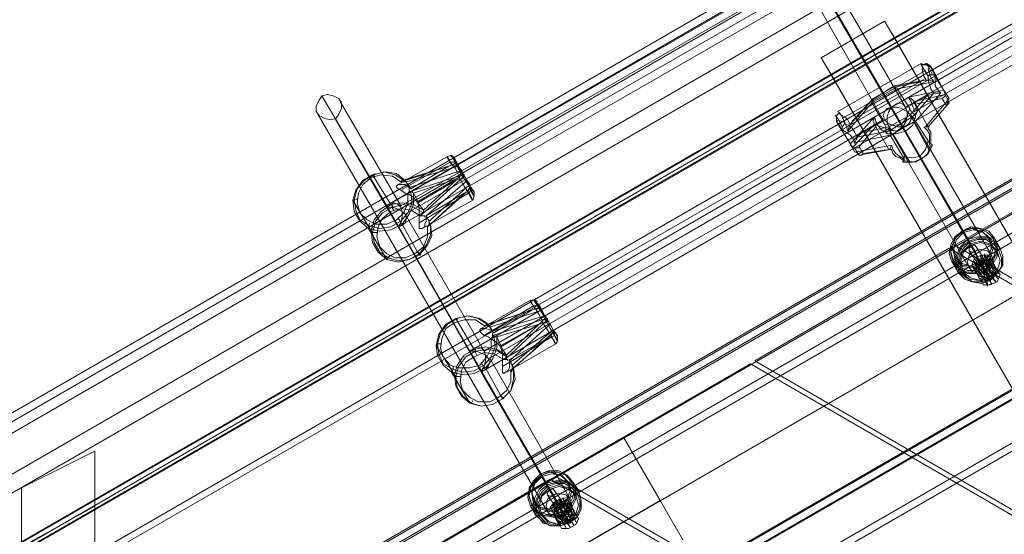
# Model space of a CAD drawing. Units: millimetres. Extents: x -2973 to 5224, y 6379 to 12196.
# Drawn here: x -1129 to -523, y 10086 to 10403 of the extents above; entities that cross this region are included whole.
import ezdxf

# ---------------------------------------------------------------- set-up
doc = ezdxf.new("R2010")
doc.units = ezdxf.units.MM
for name, color, linetype, lineweight in [('brædder lærk', 32, 'Continuous', 9), ('stål', 253, 'Continuous', 9), ('taifun', 251, 'Continuous', 9)]:
    doc.layers.add(name, color=color, linetype=linetype, lineweight=lineweight)

msp = doc.modelspace()

# ---------------------------------------------------------------- linework, layer by layer
at = {"layer": 'brædder lærk', "flags": 128}
for points in [[(308.48, 10916.85), (308.48, 10910.77), (-1529.26, 9849.46), (-1533.61, 9852.07), (-1542.29, 9859.02), (-1549.24, 9867.7), (-1552.71, 9878.12), (-1553.58, 9888.54), (-1551.85, 9899.83), (-1547.5, 9910.26), (-1539.69, 9918.94), (-1531, 9925.89), (243.34, 10950.72), (253.76, 10955.93), (265.06, 10957.67), (276.35, 10955.93), (287.64, 10952.46), (296.32, 10946.38), (303.27, 10937.69), (307.61, 10927.27)], [(314.56, 10876.03), (-1501.47, 9827.75), (-1503.21, 9831.22), (311.95, 10879.5)], [(-1305.19, 9720.06), (-1416.36, 9784.32), (308.48, 10781.36), (308.48, 10652.82), (-1305.19, 9720.06)], [(311.95, 10750.96), (-1391.17, 9766.95), (-1414.62, 9780.85), (311.09, 10777.89)], [(314.56, 10618.08), (-1277.4, 9698.34), (-1280.01, 9701.82), (311.95, 10621.56)], [(-90.16, 10479.12), (-955.19, 9978.87), (-1044.64, 9978.87), (-45, 10556.42)], [(-1044.64, 9978.87), (-955.19, 9978.87), (-90.16, 10479.12), (-45, 10556.42), (-1044.64, 9978.87)], [(-90.16, 10479.12), (-955.19, 9978.87), (-1044.64, 9978.87), (-45, 10556.42)], [(-1044.64, 9978.87), (-955.19, 9978.87), (-90.16, 10479.12), (-45, 10556.42), (-1044.64, 9978.87)], [(-588.68, 10388.8), (-596.5, 10401.83), (-635.58, 10379.25), (-627.76, 10366.22), (-588.68, 10388.8)], [(-433.22, 10332.35), (-553.07, 10263.74)], [(-553.07, 10263.74), (32.3, 9925.02)], [(-556.55, 10262), (-676.4, 10192.52)], [(32.3, 9921.55), (-556.55, 10262), (32.3, 9921.55)], [(-679, 10190.78), (-798.86, 10121.3)], [(32.3, 9779.11), (-679, 10190.78)], [(-676.4, 10192.52), (32.3, 9782.59)], [(-955.19, 9978.87), (-734.59, 10106.54), (-757.17, 10145.62), (-1044.64, 9978.87)], [(-1044.64, 9978.87), (-757.17, 10145.62), (-734.59, 10106.54), (-955.19, 9978.87)], [(-1128.02, 10077.88), (-1082.86, 10103.06), (-1082.86, 10136.94), (-1128.02, 10114.35), (-1128.02, 10077.88)], [(-802.33, 10119.57), (-922.18, 10050.09)], [(32.3, 9637.55), (-802.33, 10119.57), (32.3, 9637.55)], [(-798.86, 10121.3), (32.3, 9641.02)], [(-734.59, 10106.54), (-720.69, 10082.22), (-734.59, 10106.54), (-838.81, 10046.61), (-734.59, 10106.54)]]:
    msp.add_lwpolyline(points, close=True, dxfattribs=at)
for points in [[(243.34, 10950.72), (246.82, 10945.51), (-1527.53, 9920.68), (-1531, 9925.89)], [(219.02, 10942.03), (-1510.16, 9943.26)], [(-1494.52, 9914.6), (234.66, 10913.37)], [(-1529.26, 9849.46), (-1526.66, 9845.12), (311.09, 10906.43), (308.48, 10910.77)], [(-1528.4, 9849.46), (-1525.79, 9845.12), (311.09, 10905.56), (308.48, 10909.9)], [(-1417.23, 9785.19), (-1528.4, 9849.46), (308.48, 10909.9), (308.48, 10782.23), (-1417.23, 9785.19), (-1414.62, 9780.85)], [(-1525.79, 9845.12), (-1389.44, 9762.61), (314.56, 10746.62), (311.09, 10905.56)], [(-1468.47, 9918.07), (219.02, 10892.53)], [(-1451.97, 9890.28), (234.66, 10864.74)], [(-1277.4, 9698.34), (-1413.75, 9779.98), (311.09, 10777.02), (314.56, 10618.08)], [(-1305.19, 9720.06), (-1302.59, 9715.71), (311.09, 10648.48), (308.48, 10652.82)], [(-1304.32, 9720.06), (-1301.72, 9715.71), (311.09, 10647.61), (308.48, 10651.96)], [(-1194.02, 9655.79), (-1304.32, 9720.06), (308.48, 10651.96), (308.48, 10523.42), (-1194.02, 9655.79), (-1191.42, 9651.44)], [(-588.68, 10388.8), (32.3, 9312.73), (-596.5, 10401.83)], [(-635.58, 10379.25), (-6.79, 9290.15), (-627.76, 10366.22)], [(-1082.86, 10136.94), (-1082.86, 10030.11), (-1082.86, 9850.33), (-1082.86, 9849.46)], [(-1128.02, 10114.35), (-1128.02, 10030.11), (-1128.02, 9850.33)], [(-1082.86, 10103.06), (-1082.86, 9677.5)]]:
    msp.add_lwpolyline(points, dxfattribs=at)
at = {"layer": 'stål', "flags": 128}
for points in [[(-542.65, 10251.58), (-540.91, 10255.92), (-536.57, 10257.66), (-532.23, 10257.66)], [(-529.62, 10243.76), (-527.88, 10241.15), (-529.62, 10242.89), (-531.36, 10247.23), (-533.96, 10251.58), (-536.57, 10255.05), (-537.44, 10257.66), (-537.44, 10256.79), (-535.7, 10254.18)], [(-527.88, 10246.37), (-527.02, 10243.76), (-526.15, 10242.89), (-527.02, 10243.76), (-528.75, 10246.37), (-530.49, 10250.71), (-533.1, 10254.18), (-534.83, 10256.79), (-534.83, 10258.52), (-534.83, 10257.66), (-533.1, 10255.05)], [(-527.88, 10249.84), (-526.15, 10247.23), (-525.28, 10245.5), (-526.15, 10247.23), (-527.88, 10249.84), (-529.62, 10253.31), (-531.36, 10255.92), (-532.23, 10257.66), (-531.36, 10255.92), (-529.62, 10253.31)], [(-540.04, 10247.23), (-539.18, 10246.37), (-539.18, 10245.5), (-538.31, 10244.63), (-538.31, 10243.76), (-539.18, 10245.5), (-540.04, 10247.23), (-540.04, 10248.97), (-540.04, 10250.71), (-539.18, 10252.45), (-537.44, 10254.18), (-534.83, 10255.05), (-531.36, 10254.18), (-529.62, 10253.31), (-531.36, 10254.18), (-534.83, 10254.18), (-536.57, 10253.31), (-538.31, 10252.45), (-539.18, 10250.71), (-540.04, 10248.97), (-540.04, 10247.23), (-541.78, 10249.84), (-542.65, 10251.58), (-541.78, 10249.84), (-540.04, 10247.23), (-538.31, 10243.76), (-536.57, 10241.15), (-535.7, 10239.42), (-536.57, 10241.15), (-538.31, 10243.76), (-536.57, 10242.89), (-533.1, 10242.02), (-530.49, 10242.89), (-528.75, 10244.63), (-527.88, 10246.37), (-527.88, 10248.1), (-527.88, 10249.84), (-528.75, 10251.58), (-529.62, 10253.31), (-529.62, 10252.45), (-528.75, 10251.58), (-533.1, 10248.97), (-526.15, 10246.37)], [(-534.83, 10242.02), (-533.1, 10239.42), (-533.1, 10238.55), (-533.1, 10240.29), (-534.83, 10242.89), (-537.44, 10246.37), (-539.18, 10250.71), (-540.91, 10253.31), (-541.78, 10254.18), (-540.91, 10253.31), (-540.04, 10250.71)], [(-533.96, 10248.1), (-541.78, 10250.71)], [(-540.91, 10248.97), (-538.31, 10251.58), (-534.83, 10254.18), (-530.49, 10255.05)], [(-532.23, 10242.89), (-530.49, 10240.29), (-530.49, 10239.42), (-531.36, 10242.02), (-533.96, 10245.5), (-536.57, 10249.84), (-538.31, 10254.18), (-540.04, 10255.92), (-538.31, 10253.31)], [(-531.36, 10255.92), (-533.1, 10248.97), (-528.75, 10251.58), (-528.75, 10250.71), (-527.88, 10249.84), (-527.88, 10248.1), (-527.88, 10246.37), (-529.62, 10244.63), (-531.36, 10243.76), (-533.1, 10242.89), (-535.7, 10242.89), (-538.31, 10243.76)], [(-536.57, 10252.45), (-533.96, 10248.1), (-537.44, 10246.37)], [(-531.36, 10244.63), (-533.96, 10248.1), (-529.62, 10250.71)], [(-537.44, 10242.02), (-533.1, 10242.89), (-529.62, 10245.5), (-527.02, 10248.1)], [(-533.96, 10248.1), (-536.57, 10241.15)], [(-535.7, 10239.42), (-531.36, 10239.42), (-527.02, 10241.15), (-525.28, 10245.5)], [(-802.33, 10102.2), (-799.73, 10105.67), (-796.25, 10107.41), (-791.91, 10108.27)], [(-789.3, 10103.06), (-791.04, 10103.93), (-794.51, 10104.8), (-796.25, 10103.93), (-797.99, 10102.2), (-798.86, 10100.46), (-799.73, 10098.72), (-799.73, 10096.98), (-801.46, 10100.46), (-802.33, 10102.2), (-801.46, 10100.46), (-799.73, 10096.98), (-797.99, 10093.51), (-796.25, 10090.9), (-795.38, 10089.17), (-796.25, 10090.9), (-797.99, 10093.51), (-798.86, 10095.25), (-799.73, 10096.98)], [(-800.59, 10098.72), (-797.99, 10102.2), (-794.51, 10103.93), (-790.17, 10104.8)], [(-797.99, 10094.38), (-795.38, 10092.64), (-792.78, 10092.64), (-790.17, 10093.51), (-789.3, 10094.38), (-787.57, 10096.12), (-787.57, 10098.72), (-787.57, 10099.59), (-785.83, 10096.98), (-784.96, 10095.25), (-785.83, 10096.98), (-787.57, 10099.59), (-789.3, 10103.06), (-791.04, 10106.54), (-791.91, 10107.41), (-791.04, 10106.54), (-789.3, 10103.06), (-791.04, 10104.8), (-794.51, 10104.8), (-797.12, 10103.93), (-798.86, 10102.2), (-799.73, 10100.46), (-799.73, 10098.72), (-799.73, 10096.98), (-798.86, 10096.12), (-798.86, 10095.25), (-797.99, 10094.38), (-797.99, 10093.51), (-796.25, 10092.64), (-792.78, 10092.64), (-790.17, 10092.64), (-788.43, 10094.38), (-787.57, 10096.12), (-787.57, 10098.72), (-787.57, 10099.59), (-788.43, 10101.33), (-789.3, 10103.06), (-789.3, 10102.2), (-788.43, 10101.33), (-792.78, 10098.72), (-785.83, 10096.98)], [(-791.91, 10092.64), (-790.17, 10090.04), (-791.04, 10091.77), (-793.65, 10095.25), (-796.25, 10100.46), (-797.99, 10103.93), (-799.73, 10105.67), (-797.99, 10103.06)], [(-789.3, 10093.51), (-787.57, 10090.9), (-789.3, 10093.51), (-791.04, 10096.98), (-793.65, 10101.33), (-796.25, 10105.67), (-797.12, 10107.41), (-795.38, 10104.8)], [(-787.57, 10096.12), (-786.7, 10093.51), (-785.83, 10092.64), (-786.7, 10093.51), (-788.43, 10096.98), (-790.17, 10100.46), (-792.78, 10103.93), (-794.51, 10107.41), (-794.51, 10108.27), (-794.51, 10107.41), (-792.78, 10104.8)], [(-791.04, 10106.54), (-792.78, 10098.72), (-788.43, 10101.33), (-787.57, 10100.46), (-787.57, 10099.59)], [(-794.51, 10092.64), (-792.78, 10090.04), (-792.78, 10089.17), (-792.78, 10090.04), (-794.51, 10092.64), (-797.12, 10096.98), (-798.86, 10100.46), (-800.59, 10103.06), (-801.46, 10103.93), (-800.59, 10103.93), (-799.73, 10101.33)], [(-793.65, 10098.72), (-801.46, 10100.46)], [(-796.25, 10102.2), (-793.65, 10098.72), (-797.12, 10096.12)], [(-793.65, 10098.72), (-796.25, 10090.9)], [(-791.04, 10094.38), (-793.65, 10098.72), (-789.3, 10100.46)], [(-797.12, 10091.77), (-792.78, 10092.64), (-789.3, 10095.25), (-786.7, 10097.85)], [(-795.38, 10089.17), (-791.04, 10089.17), (-786.7, 10091.77), (-784.96, 10095.25)]]:
    msp.add_lwpolyline(points, dxfattribs=at)
for points in [[(-541.78, 10250.71), (-540.91, 10248.97), (-539.18, 10245.5), (-537.44, 10242.02), (-536.57, 10241.15), (-537.44, 10242.02), (-539.18, 10245.5), (-540.91, 10248.97), (-541.78, 10250.71)], [(-540.04, 10248.1), (-538.31, 10252.45), (-533.96, 10254.18), (-529.62, 10252.45), (-527.88, 10248.1), (-529.62, 10244.63), (-533.96, 10242.89), (-538.31, 10244.63), (-540.04, 10248.1)], [(-528.75, 10248.1), (-530.49, 10252.45), (-533.96, 10253.31), (-537.44, 10252.45), (-539.18, 10248.1), (-537.44, 10244.63), (-533.96, 10243.76), (-530.49, 10244.63), (-528.75, 10248.1)], [(-528.75, 10248.1), (-530.49, 10252.45), (-533.96, 10253.31), (-537.44, 10252.45), (-539.18, 10248.1), (-537.44, 10244.63), (-533.96, 10243.76), (-530.49, 10244.63), (-528.75, 10248.1)], [(-529.62, 10248.1), (-530.49, 10251.58), (-533.96, 10253.31), (-537.44, 10251.58), (-538.31, 10248.1), (-537.44, 10245.5), (-533.96, 10243.76), (-530.49, 10245.5), (-529.62, 10248.1)], [(-538.31, 10248.1), (-537.44, 10251.58), (-533.96, 10253.31), (-530.49, 10251.58), (-529.62, 10248.1), (-530.49, 10245.5), (-533.96, 10243.76), (-537.44, 10245.5), (-538.31, 10248.1)], [(-526.15, 10246.37), (-527.02, 10248.1), (-528.75, 10251.58), (-530.49, 10255.05), (-531.36, 10255.92), (-530.49, 10255.05), (-528.75, 10251.58), (-527.02, 10248.1), (-526.15, 10246.37)], [(-539.18, 10245.5), (-533.96, 10248.1)], [(-799.73, 10098.72), (-797.99, 10103.06), (-793.65, 10104.8), (-789.3, 10103.06), (-787.57, 10098.72), (-789.3, 10094.38), (-793.65, 10092.64), (-797.99, 10094.38), (-799.73, 10098.72)], [(-785.83, 10096.98), (-786.7, 10097.85), (-788.43, 10101.33), (-790.17, 10104.8), (-791.04, 10106.54), (-790.17, 10104.8), (-788.43, 10101.33), (-786.7, 10097.85), (-785.83, 10096.98)], [(-801.46, 10100.46), (-800.59, 10098.72), (-798.86, 10095.25), (-797.12, 10091.77), (-796.25, 10090.9), (-797.12, 10091.77), (-798.86, 10095.25), (-800.59, 10098.72), (-801.46, 10100.46)], [(-788.43, 10098.72), (-790.17, 10102.2), (-793.65, 10103.93), (-797.12, 10102.2), (-798.86, 10098.72), (-797.12, 10095.25), (-793.65, 10093.51), (-790.17, 10095.25), (-788.43, 10098.72)], [(-788.43, 10098.72), (-790.17, 10102.2), (-793.65, 10103.93), (-797.12, 10102.2), (-798.86, 10098.72), (-797.12, 10095.25), (-793.65, 10093.51), (-790.17, 10095.25), (-788.43, 10098.72)], [(-798.86, 10095.25), (-793.65, 10098.72)], [(-789.3, 10098.72), (-790.17, 10101.33), (-793.65, 10103.06), (-797.12, 10101.33), (-797.99, 10098.72), (-797.12, 10095.25), (-793.65, 10094.38), (-790.17, 10095.25), (-789.3, 10098.72)], [(-797.99, 10098.72), (-797.12, 10101.33), (-793.65, 10103.06), (-790.17, 10101.33), (-789.3, 10098.72), (-790.17, 10095.25), (-793.65, 10094.38), (-797.12, 10095.25), (-797.99, 10098.72)]]:
    msp.add_lwpolyline(points, close=True, dxfattribs=at)
at = {"layer": 'taifun', "flags": 128}
for points in [[(-903.08, 10288.05), (-643.4, 10437.44), (-383.71, 10587.69)], [(-896.13, 10275.03), (-636.45, 10424.41), (-376.77, 10574.66)], [(-683.35, 10506.05), (-643.4, 10437.44), (-592.15, 10348.85), (-540.91, 10260.26)], [(-851.84, 10198.6), (-592.15, 10348.85), (-332.47, 10499.1)], [(-931.74, 10352.32), (-894.39, 10288.05), (-648.61, 10429.62), (-685.95, 10494.76)], [(-674.66, 10491.28), (-636.45, 10424.41), (-585.21, 10335.82), (-533.96, 10247.23)], [(-844.89, 10185.57), (-585.21, 10335.82), (-325.52, 10486.07)], [(-530.49, 10257.66), (-580.86, 10344.51), (-334.21, 10486.07), (-284.71, 10399.22)], [(-573.92, 10375.77), (-625.16, 10346.24)], [(-571.31, 10371.43), (-622.55, 10341.9)], [(-568.7, 10374.04), (-570.44, 10374.9), (-572.18, 10374.9), (-573.05, 10374.9), (-573.92, 10375.77), (-573.92, 10374.9), (-572.18, 10372.3), (-569.57, 10367.96), (-569.57, 10365.35), (-568.7, 10362.74), (-567.84, 10360.14), (-566.97, 10358.4), (-566.1, 10357.53), (-579.13, 10342.77), (-593.89, 10334.08), (-613, 10330.61), (-613.87, 10331.48), (-614.73, 10333.22), (-616.47, 10335.82), (-618.21, 10337.56), (-620.81, 10338.43)], [(-566.97, 10372.3), (-567.84, 10373.17), (-568.7, 10374.04), (-569.57, 10372.3), (-568.7, 10369.69), (-567.84, 10367.09), (-566.1, 10364.48), (-588.68, 10360.14), (-580.86, 10347.98), (-579.99, 10346.24), (-579.13, 10345.37), (-578.26, 10344.51), (-577.39, 10343.64), (-577.39, 10342.77), (-579.13, 10337.56), (-583.47, 10334.08), (-589.55, 10332.35), (-594.76, 10332.35), (-595.63, 10333.22), (-595.63, 10334.08), (-595.63, 10335.82), (-598.23, 10336.69), (-600.84, 10337.56), (-601.71, 10340.16), (-602.58, 10342.77)], [(-581.73, 10354.93), (-560.02, 10359.27), (-566.97, 10372.3), (-568.7, 10374.04), (-567.84, 10374.04), (-566.97, 10371.43), (-564.36, 10366.22), (-556.55, 10354.06), (-560.02, 10359.27)], [(-567.84, 10374.04), (-570.44, 10375.77), (-573.92, 10374.9)], [(-573.05, 10374.04), (-573.05, 10372.3), (-573.05, 10370.56), (-572.18, 10367.96), (-571.31, 10366.22), (-571.31, 10365.35), (-568.7, 10365.35), (-566.1, 10364.48)], [(-566.97, 10368.82), (-569.57, 10374.04), (-571.31, 10375.77), (-569.57, 10374.9)], [(-574.78, 10364.48), (-573.05, 10365.35), (-571.31, 10365.35), (-590.42, 10361.88), (-604.31, 10353.19), (-617.34, 10338.43), (-618.21, 10338.43), (-618.21, 10339.3), (-619.08, 10341.03), (-620.81, 10342.77), (-622.55, 10343.64), (-624.29, 10344.51)], [(-565.23, 10368.82), (-565.23, 10365.35), (-565.23, 10361.88), (-563.49, 10359.27), (-561.76, 10357.53), (-577.39, 10340.16), (-578.26, 10341.9), (-579.13, 10342.77), (-579.99, 10343.64), (-580.86, 10343.64)], [(-569.57, 10367.96), (-568.7, 10368.82), (-566.97, 10368.82), (-566.1, 10368.82), (-565.23, 10367.96), (-564.36, 10366.22)], [(-580.86, 10347.98), (-582.6, 10342.77), (-586.07, 10338.43), (-591.29, 10337.56), (-596.5, 10338.43), (-604.31, 10351.45), (-588.68, 10360.14)], [(-589.55, 10360.14), (-589.55, 10361.01), (-590.42, 10361.88), (-591.29, 10361.01)], [(-943.03, 10355.8), (-903.08, 10288.05), (-851.84, 10198.6), (-800.59, 10110.01)], [(-609.52, 10333.22), (-570.44, 10355.8), (-580.86, 10343.64), (-593.89, 10336.69), (-609.52, 10333.22), (-611.26, 10332.35), (-613, 10330.61), (-613.87, 10328.87), (-614.73, 10327.14), (-593.02, 10331.48), (-585.21, 10318.45), (-579.99, 10317.58), (-574.78, 10318.45), (-571.31, 10322.79), (-569.57, 10328), (-577.39, 10340.16), (-593.02, 10331.48)], [(-603.44, 10353.19), (-604.31, 10353.19), (-603.44, 10352.32), (-603.44, 10351.45)], [(-577.39, 10343.64), (-576.52, 10345.37), (-576.52, 10347.98), (-577.39, 10349.72), (-578.26, 10351.45), (-578.26, 10352.32), (-579.99, 10354.06), (-581.73, 10354.93), (-579.99, 10352.32), (-579.13, 10349.72), (-578.26, 10347.11), (-579.13, 10345.37)], [(-577.39, 10350.59), (-577.39, 10351.45), (-578.26, 10352.32), (-559.15, 10356.67), (-556.55, 10351.45), (-569.57, 10336.69)], [(-569.57, 10328), (-568.7, 10326.27), (-567.84, 10326.27), (-567.84, 10328.87), (-567.84, 10331.48), (-567.84, 10333.22), (-569.57, 10335.82), (-569.57, 10336.69), (-571.31, 10336.69), (-556.55, 10354.06)], [(-561.76, 10357.53), (-564.36, 10357.53), (-566.1, 10357.53), (-567.84, 10356.67), (-570.44, 10355.8)], [(-560.89, 10354.06), (-560.02, 10354.93), (-559.15, 10355.8), (-559.15, 10357.53), (-560.02, 10358.4)], [(-559.15, 10348.85), (-558.28, 10349.72), (-557.41, 10351.45), (-557.41, 10352.32), (-557.41, 10354.06)], [(-604.31, 10351.45), (-619.08, 10334.08), (-619.95, 10336.69), (-620.81, 10339.3), (-623.42, 10340.16), (-626.03, 10341.03), (-626.03, 10340.16), (-625.16, 10338.43)], [(-945.63, 10344.51), (-804.07, 10099.59)], [(-934.34, 10341.03), (-896.13, 10275.03), (-844.89, 10185.57), (-793.65, 10096.98)], [(-622.55, 10336.69), (-625.16, 10341.9), (-626.89, 10343.64), (-626.03, 10342.77)], [(-584.34, 10316.71), (-586.94, 10318.45), (-589.55, 10320.19), (-591.29, 10322.79), (-592.15, 10325.4), (-614.73, 10321.06), (-621.68, 10333.22), (-622.55, 10334.95), (-622.55, 10335.82), (-622.55, 10336.69), (-621.68, 10337.56), (-620.81, 10339.3), (-622.55, 10342.77), (-624.29, 10345.37), (-625.16, 10346.24), (-624.29, 10345.37), (-626.03, 10343.64), (-626.03, 10340.16)], [(-624.29, 10345.37), (-625.16, 10344.51), (-626.03, 10342.77), (-626.03, 10341.03)], [(-614.73, 10321.06), (-617.34, 10326.27), (-625.16, 10338.43), (-626.03, 10341.03), (-626.03, 10340.16), (-624.29, 10337.56), (-621.68, 10333.22)], [(-619.08, 10334.08), (-618.21, 10336.69), (-617.34, 10338.43), (-616.47, 10340.16), (-614.73, 10341.9)], [(-617.34, 10326.27), (-602.58, 10342.77), (-603.44, 10340.16), (-602.58, 10338.43)], [(-578.26, 10344.51), (-581.73, 10338.43), (-588.68, 10334.08), (-595.63, 10334.95)], [(-790.17, 10107.41), (-839.68, 10194.26), (-593.89, 10335.82), (-544.39, 10249.84)], [(-614.73, 10326.27), (-615.6, 10328.87), (-617.34, 10331.48), (-619.95, 10333.22), (-622.55, 10334.95)], [(-593.89, 10322.79), (-593.02, 10322.79), (-612.13, 10319.32), (-615.6, 10324.53), (-602.58, 10338.43), (-601.71, 10337.56), (-601.71, 10336.69)], [(-601.71, 10339.3), (-600.84, 10338.43), (-599.97, 10336.69), (-598.23, 10334.95), (-596.5, 10334.08), (-594.76, 10333.22)], [(-595.63, 10335.82), (-595.63, 10336.69), (-596.5, 10338.43)], [(-593.89, 10335.82), (-593.89, 10334.95), (-593.02, 10334.08), (-593.02, 10333.22), (-592.15, 10331.48)], [(-583.47, 10334.08), (-585.21, 10335.82), (-586.07, 10338.43)], [(-568.7, 10321.93), (-578.26, 10339.3)], [(-568.7, 10325.4), (-568.7, 10328.87), (-568.7, 10332.35), (-570.44, 10334.95), (-572.18, 10336.69)], [(-580.86, 10314.98), (-591.29, 10332.35)], [(-617.34, 10325.4), (-616.47, 10324.53), (-614.73, 10323.66), (-613.87, 10323.66), (-612.13, 10323.66)], [(-593.02, 10323.66), (-593.02, 10322.79), (-592.15, 10322.79), (-591.29, 10320.19), (-589.55, 10318.45), (-586.94, 10317.58), (-584.34, 10315.85), (-585.21, 10315.85), (-585.21, 10314.98), (-584.34, 10314.98), (-579.13, 10314.98), (-573.92, 10316.71), (-569.57, 10320.19), (-566.97, 10325.4), (-567.84, 10326.27)], [(-592.15, 10325.4), (-593.02, 10323.66), (-593.02, 10322.79)], [(-585.21, 10318.45), (-584.34, 10317.58), (-584.34, 10316.71), (-584.34, 10315.85), (-577.39, 10314.98), (-570.44, 10319.32), (-567.84, 10325.4)], [(-861.39, 10317.58), (-863.13, 10319.32), (-865.73, 10318.45), (-896.13, 10301.08)], [(-889.18, 10296.74), (-856.18, 10307.16), (-856.18, 10306.29), (-856.18, 10305.42), (-857.05, 10304.56), (-857.91, 10304.56), (-860.52, 10310.63), (-863.99, 10314.98), (-865.73, 10317.58), (-865.73, 10318.45), (-864.86, 10316.71), (-863.13, 10313.24), (-864.86, 10312.37)], [(-856.18, 10305.42), (-858.78, 10310.63), (-861.39, 10315.85), (-863.13, 10318.45), (-863.99, 10319.32), (-862.26, 10317.58), (-860.52, 10314.11)], [(-613.87, 10321.06), (-613, 10320.19), (-612.13, 10319.32), (-610.39, 10319.32), (-609.52, 10320.19)], [(-574.78, 10318.45), (-573.92, 10316.71)], [(-890.92, 10301.95), (-890.92, 10302.82), (-891.79, 10302.82), (-893.52, 10302.82), (-894.39, 10302.82), (-893.52, 10303.69), (-892.65, 10303.69), (-891.79, 10303.69), (-864.86, 10312.37), (-888.31, 10298.48), (-891.79, 10303.69), (-897, 10308.03), (-903.95, 10308.9), (-911.76, 10307.16), (-917.84, 10303.69), (-922.18, 10297.61), (-923.92, 10291.53), (-923.05, 10284.58), (-919.58, 10278.5), (-914.37, 10274.16), (-907.42, 10272.42), (-900.47, 10273.29), (-893.52, 10276.76), (-889.18, 10282.84), (-886.58, 10288.92), (-886.58, 10295.87), (-883.97, 10290.66)], [(-893.52, 10303.69), (-859.65, 10314.11), (-861.39, 10314.98), (-863.99, 10314.98), (-894.39, 10297.61)], [(-858.78, 10312.37), (-890.92, 10302.82), (-889.18, 10299.34), (-857.05, 10309.77)], [(-863.13, 10313.24), (-862.26, 10313.24), (-861.39, 10314.11), (-860.52, 10314.11), (-859.65, 10314.11)], [(-888.31, 10296.74), (-887.44, 10289.79), (-890.05, 10283.71), (-894.39, 10278.5), (-900.47, 10275.03), (-907.42, 10274.16), (-914.37, 10275.89), (-919.58, 10279.37), (-922.18, 10285.45), (-923.05, 10291.53), (-921.32, 10298.48), (-916.97, 10303.69), (-910.89, 10307.16), (-904.81, 10308.9), (-897.87, 10307.16), (-892.65, 10303.69)], [(-894.39, 10302.82), (-899.6, 10306.29), (-906.55, 10307.16), (-912.63, 10305.42), (-917.84, 10301.08), (-920.45, 10295.87), (-921.32, 10289.79), (-919.58, 10283.71), (-915.24, 10279.37), (-910.02, 10276.76), (-903.08, 10276.76), (-897, 10279.37), (-892.65, 10283.71), (-890.05, 10289.79), (-890.05, 10295.87), (-889.18, 10295.87), (-889.18, 10296.74), (-888.31, 10296.74), (-887.44, 10296.74), (-886.58, 10295.87), (-860.52, 10304.56), (-883.97, 10290.66), (-883.97, 10289.79), (-883.1, 10286.32), (-883.1, 10283.71), (-883.1, 10280.24), (-883.1, 10277.63), (-883.1, 10275.89), (-883.1, 10274.16), (-882.23, 10274.16), (-881.36, 10274.16), (-879.63, 10275.03), (-879.63, 10276.76), (-878.76, 10278.5), (-878.76, 10281.11), (-878.76, 10281.97), (-877.02, 10278.5), (-851.84, 10301.08)], [(-911.76, 10307.16), (-900.47, 10288.92), (-899.6, 10288.05), (-899.6, 10286.32), (-898.73, 10285.45)], [(-910.89, 10308.03), (-910.89, 10307.16), (-910.89, 10306.29)], [(-850.97, 10299.34), (-851.84, 10299.34), (-851.84, 10298.48), (-852.7, 10298.48), (-852.7, 10297.61), (-853.57, 10297.61), (-850.97, 10293.26), (-850.1, 10291.53), (-850.97, 10292.4), (-852.7, 10295.87), (-855.31, 10300.21), (-858.78, 10306.29), (-857.91, 10306.29), (-857.05, 10307.16), (-855.31, 10306.29), (-881.36, 10282.84)], [(-860.52, 10304.56), (-858.78, 10305.42), (-858.78, 10306.29)], [(-860.52, 10303.69), (-858.78, 10304.56), (-857.91, 10304.56)], [(-857.05, 10307.16), (-853.57, 10301.95), (-850.97, 10297.61), (-849.23, 10294.13), (-850.1, 10295), (-851.84, 10298.48)], [(-880.5, 10283.71), (-886.58, 10287.19), (-892.65, 10288.92), (-899.6, 10287.19), (-905.68, 10283.71), (-910.02, 10278.5), (-911.76, 10271.55), (-910.89, 10265.47), (-907.42, 10259.39), (-902.21, 10255.92), (-896.13, 10254.18), (-889.18, 10255.05), (-883.1, 10258.52), (-878.76, 10263.74), (-876.15, 10269.82), (-876.15, 10276.76), (-855.31, 10295.87), (-878.76, 10281.97), (-853.57, 10303.69)], [(-888.31, 10298.48), (-889.18, 10299.34), (-891.79, 10301.08), (-893.52, 10301.08), (-895.26, 10301.08), (-896.13, 10301.08), (-897, 10300.21), (-897, 10299.34), (-896.13, 10298.48), (-894.39, 10297.61), (-891.79, 10295.87), (-889.18, 10295), (-886.58, 10293.26), (-884.84, 10290.66), (-883.97, 10289.79), (-860.52, 10303.69), (-880.5, 10285.45), (-880.5, 10284.58), (-880.5, 10283.71), (-881.36, 10282.84), (-882.23, 10281.97), (-888.31, 10285.45), (-894.39, 10286.32), (-900.47, 10284.58), (-905.68, 10280.24), (-908.29, 10275.03), (-909.16, 10268.95), (-907.42, 10262.87), (-903.08, 10258.52), (-897.87, 10255.92), (-891.79, 10255.92), (-885.71, 10258.52), (-880.5, 10262.87), (-877.89, 10268.95), (-877.89, 10275.03)], [(-890.05, 10295.87), (-889.18, 10296.74), (-889.18, 10297.61), (-889.18, 10298.48), (-889.18, 10299.34)], [(-883.1, 10277.63), (-852.7, 10295.87), (-850.97, 10297.61), (-850.97, 10299.34), (-877.02, 10275.89)], [(-921.32, 10292.4), (-923.05, 10291.53), (-923.92, 10291.53), (-912.63, 10272.42), (-911.76, 10271.55), (-909.16, 10271.55)], [(-849.23, 10295.87), (-849.23, 10294.13), (-850.1, 10291.53), (-881.36, 10274.16)], [(-853.57, 10297.61), (-853.57, 10296.74), (-855.31, 10295.87)], [(-878.76, 10281.97), (-876.15, 10276.76), (-875.28, 10269.82), (-877.89, 10263.74), (-883.1, 10257.66), (-889.18, 10255.05), (-896.13, 10253.31), (-903.08, 10255.05), (-908.29, 10259.39), (-911.76, 10265.47), (-912.63, 10272.42), (-910.89, 10279.37), (-906.55, 10284.58), (-900.47, 10288.92), (-893.52, 10289.79), (-886.58, 10288.92), (-880.5, 10285.45), (-883.97, 10289.79)], [(-896.13, 10280.24), (-895.26, 10279.37), (-894.39, 10277.63), (-893.52, 10276.76), (-883.1, 10257.66)], [(-879.63, 10281.11), (-879.63, 10281.97), (-880.5, 10281.97), (-882.23, 10281.97), (-883.1, 10281.97)], [(-913.5, 10277.63), (-914.37, 10275.89), (-914.37, 10274.16), (-903.08, 10255.05), (-902.21, 10255.92), (-901.34, 10256.79)], [(-876.15, 10276.76), (-877.02, 10275.89), (-877.89, 10275.03), (-877.02, 10275.89), (-877.02, 10276.76), (-877.02, 10277.63), (-877.02, 10278.5)], [(-547.86, 10272.42), (-548.73, 10272.42), (-545.25, 10267.21), (-544.39, 10266.34), (-544.39, 10265.47), (-543.52, 10263.74)], [(-536.57, 10254.18), (-536.57, 10253.31), (-537.44, 10253.31), (-537.44, 10252.45), (-536.57, 10252.45), (-535.7, 10249.84), (-534.83, 10248.1), (-531.36, 10242.89), (-532.23, 10243.76), (-531.36, 10243.76), (-533.1, 10245.5), (-535.7, 10249.84), (-538.31, 10255.05), (-540.91, 10260.26), (-542.65, 10263.74)], [(-530.49, 10247.23), (-530.49, 10246.37), (-531.36, 10248.97), (-533.96, 10252.45), (-535.7, 10255.92), (-538.31, 10260.26), (-540.04, 10262.87)], [(-532.23, 10268.08), (-529.62, 10268.08), (-528.75, 10268.08), (-525.28, 10262), (-526.15, 10261.13), (-527.02, 10259.39)], [(-883.97, 10259.39), (-883.1, 10258.52), (-882.23, 10257.66), (-882.23, 10258.52)], [(-553.07, 10256.79), (-552.2, 10255.92), (-553.94, 10254.18), (-554.81, 10253.31), (-551.33, 10247.23), (-550.47, 10247.23), (-549.6, 10247.23), (-547.86, 10247.23)], [(-534.83, 10244.63), (-535.7, 10246.37), (-538.31, 10249.84), (-540.04, 10254.18), (-542.65, 10257.66), (-544.39, 10260.26)], [(-533.96, 10248.1), (-533.96, 10247.23), (-534.83, 10248.97), (-536.57, 10251.58), (-538.31, 10255.05), (-540.04, 10257.66), (-540.91, 10259.39)], [(-538.31, 10254.18), (-537.44, 10254.18), (-537.44, 10253.31), (-538.31, 10253.31)], [(-810.15, 10229), (-811.88, 10229.86), (-814.49, 10229.86), (-844.89, 10212.49)], [(-842.28, 10214.23), (-808.41, 10225.52), (-810.15, 10226.39), (-812.75, 10226.39), (-843.15, 10208.15)], [(-837.94, 10208.15), (-804.94, 10218.57), (-804.07, 10218.57), (-804.94, 10216.84), (-804.94, 10215.97), (-805.8, 10215.97), (-806.67, 10215.97), (-809.28, 10221.18), (-812.75, 10226.39), (-814.49, 10229), (-814.49, 10229.86), (-813.62, 10228.13), (-811.88, 10224.65), (-813.62, 10223.78)], [(-804.94, 10216.84), (-807.54, 10222.05), (-810.15, 10226.39), (-811.88, 10229), (-811.88, 10229.86), (-811.02, 10229), (-809.28, 10225.52)], [(-839.68, 10213.36), (-839.68, 10214.23), (-840.54, 10214.23), (-842.28, 10214.23), (-843.15, 10214.23), (-842.28, 10214.23), (-841.41, 10215.1), (-840.54, 10215.1), (-813.62, 10223.78), (-837.07, 10209.89), (-840.54, 10215.1), (-845.76, 10218.57), (-852.7, 10220.31), (-860.52, 10218.57), (-866.6, 10215.1), (-870.94, 10209.02), (-872.68, 10202.07), (-871.81, 10195.99), (-868.34, 10189.91), (-863.13, 10185.57), (-856.18, 10183.83), (-849.23, 10184.7), (-842.28, 10188.18), (-837.94, 10193.39), (-835.33, 10200.34), (-835.33, 10207.28), (-832.73, 10202.07)], [(-837.07, 10208.15), (-836.2, 10201.2), (-838.81, 10195.12), (-843.15, 10189.91), (-849.23, 10186.44), (-856.18, 10185.57), (-862.26, 10187.31), (-868.34, 10190.78), (-870.94, 10196.86), (-871.81, 10202.94), (-870.07, 10209.89), (-865.73, 10215.1), (-859.65, 10218.57), (-853.57, 10220.31), (-846.62, 10218.57), (-841.41, 10215.1)], [(-807.54, 10223.78), (-839.68, 10213.36), (-837.94, 10210.76), (-805.8, 10220.31)], [(-811.88, 10224.65), (-810.15, 10224.65), (-809.28, 10225.52), (-808.41, 10225.52)], [(-843.15, 10214.23), (-848.36, 10217.71), (-855.31, 10217.71), (-861.39, 10215.97), (-866.6, 10212.49), (-869.21, 10206.41), (-870.07, 10200.34), (-868.34, 10195.12), (-863.99, 10189.91), (-858.78, 10188.18), (-851.84, 10188.18), (-845.76, 10189.91), (-841.41, 10195.12), (-838.81, 10200.34), (-838.81, 10206.41), (-837.94, 10207.28), (-837.07, 10208.15), (-836.2, 10207.28), (-835.33, 10207.28), (-809.28, 10215.1), (-829.25, 10195.99), (-829.25, 10195.12), (-829.25, 10194.26), (-830.12, 10194.26), (-830.99, 10193.39), (-837.07, 10196.86), (-843.15, 10197.73), (-849.23, 10195.12), (-854.44, 10191.65), (-857.05, 10186.44), (-857.91, 10179.49), (-856.18, 10174.28), (-851.84, 10169.94), (-846.62, 10167.33), (-839.68, 10167.33), (-834.47, 10169.94), (-829.25, 10174.28), (-826.65, 10179.49), (-826.65, 10185.57)], [(-860.52, 10218.57), (-849.23, 10199.47), (-848.36, 10199.47), (-848.36, 10197.73), (-847.49, 10195.99)], [(-859.65, 10218.57), (-859.65, 10216.84)], [(-827.52, 10193.39), (-827.52, 10192.52), (-827.52, 10189.91), (-827.52, 10188.18), (-828.39, 10186.44), (-830.12, 10185.57), (-830.99, 10184.7), (-831.86, 10185.57), (-831.86, 10186.44), (-831.86, 10189.05), (-831.86, 10191.65), (-831.86, 10194.26), (-831.86, 10197.73), (-832.73, 10200.34), (-832.73, 10202.07), (-809.28, 10215.1), (-832.73, 10201.2), (-833.6, 10202.07), (-835.33, 10203.81), (-837.94, 10205.55), (-840.54, 10207.28), (-843.15, 10208.15), (-844.89, 10209.89), (-845.76, 10210.76), (-845.76, 10211.63), (-844.89, 10212.49), (-844.02, 10212.49), (-842.28, 10212.49), (-839.68, 10211.63), (-837.94, 10210.76), (-837.07, 10209.89)], [(-825.78, 10187.31), (-799.73, 10210.76), (-800.59, 10209.89), (-801.46, 10209.89), (-801.46, 10209.02), (-802.33, 10208.15), (-799.73, 10204.68), (-798.86, 10202.94), (-799.73, 10203.81), (-801.46, 10207.28), (-804.07, 10211.63), (-807.54, 10216.84), (-806.67, 10217.71), (-805.8, 10217.71), (-805.8, 10218.57), (-804.07, 10217.71), (-830.12, 10193.39)], [(-800.59, 10211.63), (-825.78, 10189.91), (-827.52, 10192.52), (-802.33, 10215.1)], [(-806.67, 10215.97), (-809.28, 10215.1), (-807.54, 10216.84)], [(-805.8, 10218.57), (-802.33, 10212.49), (-799.73, 10208.15), (-797.99, 10205.55), (-797.99, 10204.68), (-798.86, 10206.41), (-800.59, 10209.89)], [(-838.81, 10206.41), (-837.94, 10207.28), (-837.94, 10208.15), (-837.94, 10209.02), (-837.94, 10209.89)], [(-799.73, 10209.89), (-799.73, 10208.15), (-801.46, 10207.28), (-831.86, 10189.05)], [(-802.33, 10208.15), (-804.07, 10206.41)], [(-870.07, 10202.94), (-871.81, 10202.94), (-872.68, 10202.07), (-861.39, 10183.83), (-860.52, 10182.97), (-857.91, 10182.97)], [(-825.78, 10189.05), (-825.78, 10188.18), (-825.78, 10187.31), (-825.78, 10186.44), (-826.65, 10185.57), (-826.65, 10186.44), (-825.78, 10187.31), (-824.91, 10187.31), (-824.91, 10188.18), (-804.07, 10206.41), (-827.52, 10193.39), (-824.91, 10188.18), (-824.04, 10181.23), (-826.65, 10174.28), (-831.86, 10169.07), (-837.94, 10165.6), (-844.89, 10164.73), (-851.84, 10166.46), (-857.05, 10170.81), (-860.52, 10176.89), (-861.39, 10183.83), (-859.65, 10189.91), (-855.31, 10195.99), (-849.23, 10199.47), (-842.28, 10201.2), (-835.33, 10199.47), (-829.25, 10195.99), (-832.73, 10201.2)], [(-797.99, 10207.28), (-797.99, 10204.68), (-798.86, 10202.94), (-829.25, 10185.57)], [(-824.91, 10187.31), (-824.91, 10181.23), (-826.65, 10174.28), (-831.86, 10169.07), (-837.94, 10165.6), (-844.89, 10164.73), (-850.97, 10166.46), (-856.18, 10170.81), (-859.65, 10176.02), (-860.52, 10182.97), (-858.78, 10189.05), (-854.44, 10195.12), (-848.36, 10198.6), (-841.41, 10199.47), (-834.47, 10198.6), (-829.25, 10195.12)], [(-844.89, 10191.65), (-844.02, 10189.91), (-843.15, 10189.05), (-842.28, 10188.18), (-831.86, 10169.07)], [(-828.39, 10192.52), (-828.39, 10193.39), (-829.25, 10193.39), (-830.99, 10193.39), (-831.86, 10193.39)], [(-862.26, 10189.05), (-862.26, 10187.31), (-863.13, 10185.57), (-851.84, 10166.46), (-850.97, 10166.46), (-850.1, 10168.2)], [(-832.73, 10170.81), (-831.86, 10169.94), (-830.99, 10169.07)], [(-807.54, 10122.17), (-808.41, 10123.04), (-804.94, 10116.96), (-804.07, 10116.09), (-804.07, 10115.22), (-802.33, 10113.49), (-800.59, 10110.01), (-797.99, 10105.67), (-795.38, 10100.46), (-792.78, 10095.25), (-791.04, 10093.51), (-791.91, 10093.51), (-791.04, 10092.64), (-793.65, 10098.72), (-794.51, 10099.59), (-796.25, 10102.2), (-796.25, 10103.06), (-797.12, 10103.06), (-796.25, 10103.93)], [(-791.91, 10118.7), (-791.91, 10117.83), (-789.3, 10117.83), (-788.43, 10117.83), (-784.96, 10112.62), (-784.96, 10111.75), (-785.83, 10110.88), (-786.7, 10110.01)], [(-790.17, 10096.98), (-791.04, 10098.72), (-793.65, 10102.2), (-795.38, 10106.54), (-797.99, 10110.01), (-799.73, 10112.62)], [(-812.75, 10106.54), (-811.88, 10105.67), (-813.62, 10103.93), (-814.49, 10103.06), (-811.02, 10096.98), (-810.15, 10096.98), (-809.28, 10096.98), (-807.54, 10097.85)], [(-794.51, 10094.38), (-795.38, 10096.12), (-797.99, 10099.59), (-799.73, 10103.93), (-802.33, 10107.41), (-804.07, 10110.01)], [(-793.65, 10097.85), (-794.51, 10098.72), (-796.25, 10101.33), (-797.99, 10104.8), (-799.73, 10107.41), (-800.59, 10109.14)], [(-797.99, 10104.8), (-797.12, 10103.93), (-797.12, 10103.06), (-797.99, 10103.06)]]:
    msp.add_lwpolyline(points, dxfattribs=at)
for points in [[(-386.32, 10574.66), (-337.68, 10490.41), (-583.47, 10348.85), (-632.1, 10433.09)], [(-645.13, 10425.28), (-597.36, 10341.03), (-843.15, 10198.6), (-891.79, 10282.84)], [(-603.44, 10354.06), (-591.29, 10361.01), (-574.78, 10364.48), (-614.73, 10341.9)], [(-943.03, 10355.8), (-944.76, 10353.19), (-946.5, 10349.72), (-946.5, 10346.24), (-944.76, 10343.64), (-941.29, 10341.9), (-937.82, 10341.03), (-934.34, 10341.9), (-932.61, 10344.51), (-930.87, 10347.98), (-930.87, 10351.45), (-932.61, 10354.06), (-936.08, 10355.8), (-939.55, 10356.67), (-943.03, 10355.8)], [(-558.28, 10349.72), (-560.89, 10354.06), (-577.39, 10350.59), (-569.57, 10336.69)], [(-592.15, 10348.85), (-594.76, 10347.98), (-596.5, 10346.24), (-597.36, 10343.64), (-596.5, 10341.03), (-594.76, 10339.3), (-591.29, 10337.56), (-588.68, 10336.69), (-585.21, 10336.69), (-583.47, 10339.3), (-582.6, 10342.77), (-582.6, 10346.24), (-583.47, 10348.85), (-585.21, 10350.59), (-587.81, 10351.45), (-589.55, 10350.59)], [(-585.21, 10336.69), (-582.6, 10337.56), (-580.86, 10339.3), (-579.99, 10341.9), (-580.86, 10344.51), (-582.6, 10346.24), (-586.07, 10347.98), (-588.68, 10348.85), (-592.15, 10348.85), (-593.89, 10346.24), (-594.76, 10342.77), (-594.76, 10339.3), (-593.89, 10336.69), (-592.15, 10334.95), (-589.55, 10334.08), (-587.81, 10334.95)], [(-612.13, 10324.53), (-609.52, 10320.19), (-593.89, 10322.79), (-601.71, 10336.69)], [(-569.57, 10336.69), (-568.7, 10336.69), (-569.57, 10336.69)], [(-851.84, 10301.08), (-853.57, 10303.69), (-854.44, 10304.56), (-854.44, 10305.42), (-855.31, 10306.29), (-855.31, 10307.16), (-856.18, 10307.16), (-859.65, 10313.24), (-861.39, 10316.71), (-861.39, 10317.58), (-859.65, 10314.11), (-859.65, 10313.24), (-858.78, 10313.24), (-858.78, 10312.37), (-857.05, 10309.77), (-857.05, 10308.9), (-856.18, 10308.9), (-856.18, 10308.03), (-855.31, 10307.16), (-855.31, 10306.29), (-851.84, 10300.21), (-849.23, 10296.74), (-849.23, 10295.87), (-850.97, 10299.34), (-851.84, 10299.34), (-851.84, 10300.21)], [(-903.08, 10287.19), (-900.47, 10288.92), (-898.73, 10289.79), (-896.13, 10288.92), (-894.39, 10287.19), (-893.52, 10284.58), (-893.52, 10281.11), (-894.39, 10277.63), (-896.13, 10275.03), (-893.52, 10275.89), (-891.79, 10277.63), (-890.92, 10280.24), (-891.79, 10282.84), (-893.52, 10284.58), (-897, 10286.32), (-899.6, 10287.19)], [(-528.75, 10268.08), (-532.23, 10272.42), (-537.44, 10274.16), (-542.65, 10275.03), (-548.73, 10272.42), (-553.07, 10268.95), (-555.68, 10263.74), (-556.55, 10258.52), (-554.81, 10253.31), (-550.47, 10248.97), (-545.25, 10246.37), (-540.04, 10246.37), (-534.83, 10248.1), (-529.62, 10252.45), (-527.02, 10256.79), (-527.02, 10262.87), (-528.75, 10268.08)], [(-553.94, 10253.31), (-555.68, 10258.52), (-555.68, 10263.74), (-553.07, 10268.95), (-548.73, 10272.42), (-543.52, 10275.03), (-537.44, 10274.16), (-532.23, 10272.42), (-528.75, 10268.08), (-527.02, 10262.87), (-527.88, 10257.66), (-530.49, 10252.45), (-534.83, 10248.97), (-540.04, 10247.23), (-546.12, 10247.23), (-550.47, 10249.84), (-553.94, 10253.31)], [(-553.94, 10254.18), (-555.68, 10259.39), (-554.81, 10263.74), (-552.2, 10268.95), (-547.86, 10272.42), (-543.52, 10274.16), (-538.31, 10274.16), (-533.1, 10271.55), (-529.62, 10268.08), (-527.88, 10262.87), (-528.75, 10257.66), (-531.36, 10253.31), (-535.7, 10249.84), (-540.04, 10248.1), (-545.25, 10248.1), (-550.47, 10250.71), (-553.94, 10254.18)], [(-553.07, 10256.79), (-554.81, 10262), (-553.07, 10268.08), (-547.86, 10272.42), (-542.65, 10274.16), (-536.57, 10272.42), (-532.23, 10268.08), (-530.49, 10262.87), (-532.23, 10256.79), (-536.57, 10252.45), (-542.65, 10250.71), (-548.73, 10252.45), (-553.07, 10256.79)], [(-552.2, 10255.92), (-553.94, 10262), (-552.2, 10267.21), (-547.86, 10271.55), (-541.78, 10273.29), (-535.7, 10271.55), (-532.23, 10268.08), (-530.49, 10262), (-532.23, 10256.79), (-536.57, 10252.45), (-542.65, 10250.71), (-548.73, 10251.58), (-552.2, 10255.92)], [(-553.07, 10255.05), (-553.94, 10261.13), (-552.2, 10267.21), (-547.86, 10271.55), (-541.78, 10273.29), (-535.7, 10271.55), (-531.36, 10268.08), (-529.62, 10262), (-531.36, 10255.92), (-535.7, 10251.58), (-542.65, 10249.84), (-548.73, 10250.71), (-553.07, 10255.05)], [(-551.33, 10247.23), (-553.07, 10252.45), (-552.2, 10257.66), (-549.6, 10262.87), (-545.25, 10267.21), (-539.18, 10268.95), (-533.96, 10268.95), (-528.75, 10266.34), (-525.28, 10262), (-523.54, 10256.79), (-523.54, 10251.58), (-527.02, 10246.37), (-531.36, 10242.89), (-536.57, 10240.29), (-542.65, 10241.15), (-546.99, 10242.89), (-551.33, 10247.23)], [(-547.86, 10272.42), (-547.86, 10271.55)], [(-550.47, 10247.23), (-552.2, 10252.45), (-551.33, 10257.66), (-548.73, 10262.87), (-544.39, 10266.34), (-539.18, 10268.08), (-533.96, 10268.08), (-528.75, 10265.47), (-525.28, 10262), (-523.54, 10256.79), (-524.41, 10250.71), (-527.02, 10246.37), (-531.36, 10242.02), (-536.57, 10240.29), (-541.78, 10241.15), (-546.99, 10242.89), (-550.47, 10247.23)], [(-526.15, 10261.13), (-529.62, 10264.6), (-533.96, 10267.21), (-539.18, 10267.21), (-544.39, 10265.47), (-547.86, 10262), (-550.47, 10256.79), (-551.33, 10252.45), (-549.6, 10247.23), (-546.12, 10243.76), (-541.78, 10241.15), (-536.57, 10241.15), (-531.36, 10242.89), (-527.02, 10246.37), (-524.41, 10250.71), (-524.41, 10255.92), (-526.15, 10261.13)], [(-548.73, 10247.23), (-550.47, 10253.31), (-548.73, 10259.39), (-543.52, 10264.6), (-537.44, 10266.34), (-531.36, 10264.6), (-527.02, 10260.26), (-525.28, 10254.18), (-527.02, 10248.1), (-531.36, 10243.76), (-538.31, 10242.02), (-544.39, 10242.89), (-548.73, 10247.23)], [(-547.86, 10247.23), (-549.6, 10253.31), (-547.86, 10259.39), (-543.52, 10263.74), (-537.44, 10265.47), (-531.36, 10263.74), (-527.02, 10259.39), (-525.28, 10254.18), (-527.02, 10248.1), (-532.23, 10243.76), (-537.44, 10242.02), (-543.52, 10243.76), (-547.86, 10247.23)], [(-547.86, 10247.23), (-549.6, 10253.31), (-547.86, 10259.39), (-543.52, 10263.74), (-537.44, 10265.47), (-531.36, 10263.74), (-527.02, 10259.39), (-525.28, 10254.18), (-527.02, 10248.1), (-532.23, 10243.76), (-537.44, 10242.02), (-543.52, 10243.76), (-547.86, 10247.23)], [(-540.04, 10262.87), (-540.91, 10263.74), (-542.65, 10263.74), (-544.39, 10262), (-544.39, 10260.26), (-542.65, 10259.39), (-540.91, 10259.39), (-539.18, 10261.13), (-540.04, 10262.87)], [(-544.39, 10249.84), (-545.25, 10253.31), (-544.39, 10257.66), (-540.91, 10260.26), (-537.44, 10261.13), (-533.1, 10260.26), (-530.49, 10257.66), (-529.62, 10254.18), (-530.49, 10249.84), (-533.96, 10247.23), (-537.44, 10246.37), (-541.78, 10247.23), (-544.39, 10249.84)], [(-540.04, 10254.18), (-538.31, 10255.05), (-536.57, 10255.92), (-535.7, 10255.92), (-536.57, 10255.92), (-538.31, 10255.05), (-540.04, 10254.18)], [(-538.31, 10253.31), (-538.31, 10254.18), (-537.44, 10254.18), (-536.57, 10254.18), (-536.57, 10253.31), (-536.57, 10252.45), (-537.44, 10252.45), (-538.31, 10253.31)], [(-536.57, 10253.31), (-537.44, 10254.18), (-538.31, 10253.31), (-537.44, 10252.45), (-536.57, 10253.31)], [(-536.57, 10254.18), (-537.44, 10254.18), (-538.31, 10253.31), (-537.44, 10252.45), (-536.57, 10252.45), (-536.57, 10253.31), (-536.57, 10254.18)], [(-536.57, 10253.31), (-537.44, 10253.31), (-536.57, 10253.31)], [(-535.7, 10246.37), (-534.83, 10245.5), (-533.1, 10245.5), (-531.36, 10247.23), (-531.36, 10248.97), (-533.1, 10248.97), (-534.83, 10248.97), (-535.7, 10247.23), (-535.7, 10246.37)], [(-534.83, 10244.63), (-535.7, 10246.37), (-533.96, 10248.1), (-532.23, 10248.1), (-530.49, 10247.23), (-530.49, 10245.5), (-532.23, 10243.76), (-533.96, 10243.76), (-534.83, 10244.63)], [(-531.36, 10242.89), (-531.36, 10242.02), (-531.36, 10242.89)], [(-800.59, 10211.63), (-802.33, 10215.1), (-803.2, 10215.97), (-803.2, 10216.84), (-804.07, 10216.84), (-804.07, 10217.71), (-804.07, 10218.57), (-804.94, 10218.57), (-808.41, 10224.65), (-810.15, 10228.13), (-808.41, 10225.52), (-808.41, 10224.65), (-807.54, 10224.65), (-807.54, 10223.78), (-805.8, 10220.31), (-804.94, 10219.44), (-804.94, 10218.57), (-804.07, 10218.57), (-804.07, 10217.71), (-800.59, 10211.63), (-797.99, 10208.15), (-797.99, 10207.28), (-799.73, 10210.76), (-800.59, 10210.76)], [(-851.84, 10198.6), (-849.23, 10200.34), (-847.49, 10201.2), (-844.89, 10200.34), (-843.15, 10198.6), (-842.28, 10195.99), (-842.28, 10192.52), (-843.15, 10189.05), (-844.89, 10186.44), (-842.28, 10187.31), (-840.54, 10189.05), (-839.68, 10191.65), (-840.54, 10194.26), (-842.28, 10195.99), (-845.76, 10197.73), (-848.36, 10198.6)], [(-788.43, 10117.83), (-791.91, 10122.17), (-797.12, 10124.78), (-802.33, 10124.78), (-808.41, 10123.04), (-812.75, 10118.7), (-815.36, 10113.49), (-816.23, 10108.27), (-814.49, 10103.06), (-810.15, 10098.72), (-804.94, 10096.98), (-799.73, 10096.12), (-793.65, 10098.72), (-789.3, 10102.2), (-786.7, 10107.41), (-786.7, 10112.62), (-788.43, 10117.83)], [(-813.62, 10103.93), (-815.36, 10108.27), (-815.36, 10114.35), (-812.75, 10118.7), (-808.41, 10123.04), (-803.2, 10124.78), (-797.12, 10124.78), (-791.91, 10122.17), (-788.43, 10117.83), (-786.7, 10113.49), (-787.57, 10107.41), (-790.17, 10103.06), (-794.51, 10098.72), (-799.73, 10096.98), (-805.8, 10096.98), (-810.15, 10099.59), (-813.62, 10103.93)], [(-813.62, 10103.93), (-815.36, 10109.14), (-814.49, 10114.35), (-811.88, 10118.7), (-807.54, 10122.17), (-803.2, 10123.91), (-797.99, 10123.91), (-792.78, 10122.17), (-789.3, 10117.83), (-787.57, 10113.49), (-788.43, 10108.27), (-791.04, 10103.06), (-794.51, 10099.59), (-799.73, 10097.85), (-804.94, 10097.85), (-810.15, 10100.46), (-813.62, 10103.93)], [(-812.75, 10106.54), (-813.62, 10112.62), (-811.88, 10117.83), (-807.54, 10122.17), (-802.33, 10123.91), (-796.25, 10122.17), (-791.91, 10118.7), (-790.17, 10112.62), (-791.91, 10107.41), (-796.25, 10103.06), (-802.33, 10101.33), (-808.41, 10102.2), (-812.75, 10106.54)], [(-811.88, 10105.67), (-813.62, 10111.75), (-811.88, 10116.96), (-807.54, 10121.3), (-801.46, 10123.04), (-795.38, 10122.17), (-791.91, 10117.83), (-790.17, 10112.62), (-791.91, 10106.54), (-796.25, 10102.2), (-802.33, 10100.46), (-808.41, 10102.2), (-811.88, 10105.67)], [(-812.75, 10104.8), (-813.62, 10110.88), (-811.88, 10116.96), (-807.54, 10121.3), (-801.46, 10123.04), (-795.38, 10122.17), (-791.04, 10117.83), (-789.3, 10111.75), (-791.04, 10105.67), (-795.38, 10101.33), (-802.33, 10099.59), (-808.41, 10101.33), (-812.75, 10104.8)], [(-811.02, 10096.98), (-812.75, 10102.2), (-811.88, 10108.27), (-809.28, 10113.49), (-804.94, 10116.96), (-798.86, 10118.7), (-793.65, 10118.7), (-788.43, 10116.09), (-784.96, 10112.62), (-783.22, 10106.54), (-783.22, 10101.33), (-785.83, 10096.12), (-791.04, 10092.64), (-796.25, 10090.9), (-802.33, 10090.9), (-806.67, 10093.51), (-811.02, 10096.98)], [(-810.15, 10096.98), (-811.88, 10102.2), (-811.02, 10107.41), (-808.41, 10112.62), (-804.07, 10116.09), (-798.86, 10117.83), (-793.65, 10117.83), (-788.43, 10116.09), (-784.96, 10111.75), (-783.22, 10106.54), (-784.09, 10101.33), (-786.7, 10096.12), (-791.04, 10092.64), (-796.25, 10090.9), (-801.46, 10090.9), (-806.67, 10092.64), (-810.15, 10096.98)], [(-785.83, 10110.88), (-789.3, 10114.35), (-793.65, 10116.96), (-798.86, 10116.96), (-804.07, 10115.22), (-807.54, 10111.75), (-810.15, 10107.41), (-811.02, 10102.2), (-809.28, 10096.98), (-805.8, 10093.51), (-801.46, 10091.77), (-796.25, 10090.9), (-791.04, 10092.64), (-786.7, 10096.12), (-784.09, 10101.33), (-784.09, 10106.54), (-785.83, 10110.88)], [(-807.54, 10122.17), (-807.54, 10121.3)], [(-808.41, 10097.85), (-810.15, 10103.93), (-807.54, 10110.01), (-803.2, 10114.35), (-797.12, 10116.09), (-791.04, 10114.35), (-786.7, 10110.01), (-784.96, 10103.93), (-786.7, 10097.85), (-791.04, 10093.51), (-797.99, 10091.77), (-804.07, 10093.51), (-808.41, 10097.85)], [(-807.54, 10097.85), (-809.28, 10103.06), (-807.54, 10109.14), (-802.33, 10113.49), (-797.12, 10115.22), (-791.04, 10113.49), (-786.7, 10110.01), (-784.96, 10103.93), (-786.7, 10097.85), (-791.91, 10093.51), (-797.12, 10091.77), (-803.2, 10093.51), (-807.54, 10097.85)], [(-807.54, 10097.85), (-809.28, 10103.06), (-807.54, 10109.14), (-802.33, 10113.49), (-797.12, 10115.22), (-791.04, 10113.49), (-786.7, 10110.01), (-784.96, 10103.93), (-786.7, 10097.85), (-791.91, 10093.51), (-797.12, 10091.77), (-803.2, 10093.51), (-807.54, 10097.85)], [(-804.07, 10099.59), (-804.94, 10103.06), (-804.07, 10107.41), (-800.59, 10110.01), (-797.12, 10110.88), (-792.78, 10110.01), (-790.17, 10107.41), (-789.3, 10103.93), (-790.17, 10099.59), (-793.65, 10096.98), (-797.12, 10096.12), (-801.46, 10096.98), (-804.07, 10099.59)], [(-799.73, 10112.62), (-800.59, 10113.49), (-802.33, 10113.49), (-804.07, 10111.75), (-804.07, 10110.01), (-802.33, 10109.14), (-800.59, 10109.14), (-798.86, 10110.88), (-799.73, 10112.62)], [(-799.73, 10103.93), (-799.73, 10104.8), (-797.99, 10105.67), (-796.25, 10106.54), (-795.38, 10106.54), (-796.25, 10105.67), (-797.99, 10104.8), (-799.73, 10103.93)], [(-797.99, 10103.06), (-797.99, 10103.93), (-797.99, 10104.8), (-797.12, 10104.8), (-796.25, 10103.93), (-796.25, 10103.06), (-797.12, 10103.06), (-797.99, 10103.06)], [(-796.25, 10103.93), (-797.12, 10103.93), (-797.99, 10103.93), (-797.99, 10103.06), (-797.12, 10103.06), (-796.25, 10103.06), (-796.25, 10103.93)], [(-796.25, 10103.93), (-797.12, 10103.93), (-797.99, 10103.93), (-797.99, 10103.06), (-797.12, 10103.06), (-796.25, 10103.06), (-796.25, 10103.93)], [(-796.25, 10103.93), (-797.12, 10103.93), (-797.12, 10103.06), (-796.25, 10103.06), (-796.25, 10103.93)], [(-795.38, 10096.12), (-794.51, 10095.25), (-792.78, 10095.25), (-791.04, 10096.98), (-791.04, 10098.72), (-792.78, 10099.59), (-794.51, 10098.72), (-795.38, 10097.85), (-795.38, 10096.12)], [(-794.51, 10094.38), (-795.38, 10096.12), (-793.65, 10097.85), (-791.91, 10097.85), (-790.17, 10096.98), (-790.17, 10095.25), (-791.91, 10093.51), (-793.65, 10093.51), (-794.51, 10094.38)]]:
    msp.add_lwpolyline(points, close=True, dxfattribs=at)

doc.saveas('drawing.dxf')
